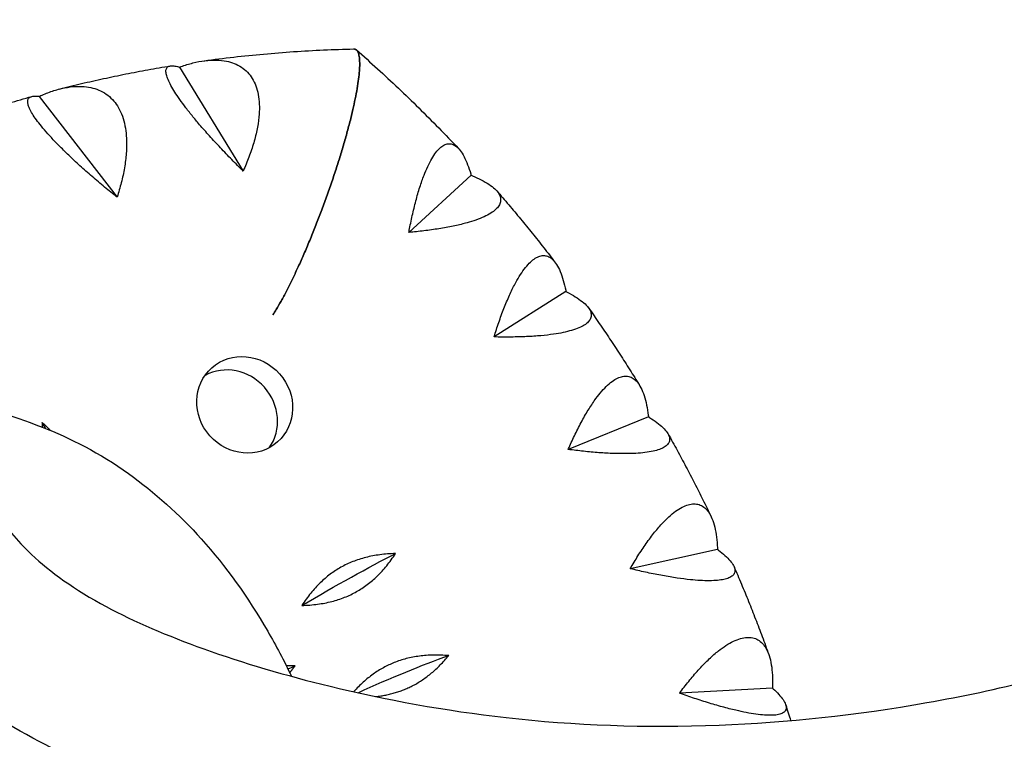
# Model space of a CAD drawing. Units: millimetres. Extents: x -10697 to 12161, y -10131 to 9912.
# Drawn here: x -7858 to -7610, y -1973 to -1792 of the extents above; entities that cross this region are included whole.
import ezdxf

# ---------------------------------------------------------------- set-up
doc = ezdxf.new("R2010")
doc.units = ezdxf.units.MM
doc.header["$LTSCALE"] = 20
doc.linetypes.add('HIDDEN', pattern=[9.525, 6.35, -3.175])
for name, color, linetype in [('2d', 230, 'Continuous'), ('ASTM-BufferZone', 240, 'HIDDEN'), ('ASTM-Safetyzone', 64, 'HIDDEN')]:
    doc.layers.add(name, color=color, linetype=linetype)

msp = doc.modelspace()

# ---------------------------------------------------------------- linework, layer by layer
at = {"layer": '2d'}
for p, q in [((-7818.07, -1803.91), (-7802, -1830.09)), ((-7853.43, -1811.27), (-7833.78, -1836.71)), ((-7744.52, -1831.16), (-7760.22, -1845.57)), ((-7720.6, -1860.49), (-7738.72, -1871.93)), ((-7699.81, -1892.07), (-7720.04, -1900.31)), ((-7682.4, -1925.52), (-7704.39, -1930.37)), ((-7668.57, -1960.45), (-7691.96, -1961.76))]:
    msp.add_line(p, q, dxfattribs=at)
at = {"layer": '2d', "extrusion": (0, 0, -1)}
for centre, major_axis, ratio, start_param, end_param in [((-7801.59, -1889.05), (-8.29, 9.35), 0.940614, 3.141593, 9.424778), ((-7784.99, -1941.6), (34.89, 20.49), 0.069553, 4.69046, 5.41346), ((-7772.3, -1965.97), (36.8, 16.82), 0.105032, -1.542501, -0.878691), ((-7810.67, -1969.24), (35.89, 18.68), 0.087421, -0.936059, -0.873746)]:
    msp.add_ellipse(centre, major_axis=major_axis, ratio=ratio, start_param=start_param, end_param=end_param, dxfattribs=at)
at = {"layer": '2d'}
for centre, major_axis, ratio, start_param, end_param in [((-7805.4, -1892.43), (-8.29, 9.35), 0.940614, 3.359868, 6.06491), ((-7856.59, -1915.07), (-14.79, 37.66), 0.320938, -1.139169, -1.092199)]:
    msp.add_ellipse(centre, major_axis=major_axis, ratio=ratio, start_param=start_param, end_param=end_param, dxfattribs=at)
for points, knots in [([(-7868.07, -1908.63), (-7868.07, -1908.63), (-7867.99, -1908.88), (-7867.49, -1910.33), (-7867.35, -1910.68), (-7866.34, -1912.79), (-7865.36, -1914.54), (-7862.01, -1919.6), (-7859.2, -1923.14), (-7850.68, -1931.16), (-7844.49, -1935.65), (-7829.47, -1943.7), (-7821.06, -1947.29), (-7802.07, -1954.11), (-7791.25, -1957.29), (-7765.97, -1963.42), (-7751.09, -1966.16), (-7718.6, -1969.82), (-7700.6, -1970.53), (-7664.93, -1969.15), (-7647.37, -1967.27), (-7611.88, -1960.99), (-7593.96, -1956.58), (-7558.14, -1945.09), (-7540.21, -1938), (-7505.19, -1921.22), (-7488.03, -1911.51), (-7455.14, -1889.77), (-7439.32, -1877.72), (-7409.6, -1851.64), (-7395.56, -1837.49), (-7369.78, -1807.7), (-7357.95, -1792.02), (-7336.8, -1759.52), (-7327.41, -1742.67), (-7311.23, -1708.41), (-7304.42, -1690.95), (-7293.48, -1656.07), (-7289.29, -1638.66), (-7283.56, -1604.67), (-7281.97, -1588.15), (-7281.05, -1556.2), (-7281.69, -1540.73), (-7283.72, -1520.66), (-7284.35, -1515.47), (-7285.08, -1510.38)], [46.033789, 46.033789, 46.033789, 46.033789, 46.749395, 46.749395, 49.113311, 49.113311, 52.456968, 52.456968, 58.075135, 58.075135, 64.815873, 64.815873, 70.764735, 70.764735, 77.19788, 77.19788, 85.327903, 85.327903, 94.345777, 94.345777, 102.581193, 102.581193, 110.805294, 110.805294, 119.118128, 119.118128, 127.433784, 127.433784, 135.715237, 135.715237, 144.013606, 144.013606, 152.28259, 152.28259, 160.574199, 160.574199, 168.886488, 168.886488, 177.192643, 177.192643, 185.444053, 185.444053, 193.681631, 193.681631, 196.587123, 196.587123, 196.587123, 196.587123]), ([(-7843.28, -1978.9), (-7842.57, -1979.22), (-7841.86, -1979.54), (-7839.65, -1980.5), (-7836.62, -1981.79), (-7833.51, -1983.03), (-7828.75, -1984.87), (-7825.49, -1986.05), (-7820.48, -1987.76), (-7817.1, -1988.89), (-7813.65, -1989.97), (-7808.42, -1991.57), (-7804.88, -1992.59), (-7799.47, -1994.05), (-7795.84, -1995.01), (-7792.16, -1995.92), (-7786.63, -1997.25), (-7782.9, -1998.09), (-7777.24, -1999.27), (-7773.46, -2000.03), (-7769.64, -2000.74), (-7763.89, -2001.77), (-7760.01, -2002.4), (-7754.13, -2003.25), (-7750.2, -2003.79), (-7746.22, -2004.28), (-7740.25, -2004.96), (-7736.23, -2005.36), (-7730.14, -2005.86), (-7726.07, -2006.16), (-7721.95, -2006.39), (-7715.74, -2006.69), (-7711.57, -2006.82), (-7705.26, -2006.92), (-7701.05, -2006.96), (-7696.79, -2006.92), (-7690.36, -2006.8), (-7686.05, -2006.65), (-7679.53, -2006.33), (-7675.17, -2006.07), (-7670.79, -2005.74), (-7664.19, -2005.2), (-7659.78, -2004.77), (-7653.12, -2004), (-7648.67, -2003.46), (-7644.21, -2002.84), (-7637.49, -2001.85), (-7633, -2001.12), (-7626.25, -1999.91), (-7621.74, -1999.06), (-7617.23, -1998.14), (-7610.46, -1996.69), (-7605.95, -1995.65), (-7599.17, -1993.97), (-7594.66, -1992.82), (-7590.14, -1991.59), (-7583.37, -1989.69), (-7578.85, -1988.34), (-7572.1, -1986.21), (-7567.6, -1984.74), (-7558.62, -1981.66), (-7547.43, -1977.52), (-7538.54, -1973.91), (-7531.91, -1971.09), (-7527.49, -1969.17), (-7523.1, -1967.18), (-7516.52, -1964.13), (-7512.16, -1962.03), (-7505.66, -1958.77), (-7501.34, -1956.56), (-7497.05, -1954.26), (-7490.63, -1950.77), (-7486.38, -1948.37), (-7480.06, -1944.66), (-7475.86, -1942.15), (-7471.7, -1939.57), (-7465.48, -1935.66), (-7461.37, -1932.98), (-7455.27, -1928.86), (-7451.22, -1926.08), (-7443.21, -1920.39), (-7433.36, -1913.03), (-7423.74, -1905.36), (-7416.21, -1899.03), (-7412.5, -1895.81), (-7406.97, -1890.94), (-7399.69, -1884.33), (-7390.88, -1875.78), (-7384.02, -1868.78), (-7377.27, -1861.68), (-7372.34, -1856.24), (-7367.51, -1850.74), (-7364.32, -1847.05), (-7361.19, -1843.32), (-7356.55, -1837.69), (-7353.52, -1833.89), (-7349.08, -1828.13), (-7346.16, -1824.27), (-7343.31, -1820.38), (-7339.08, -1814.5), (-7336.32, -1810.56), (-7332.3, -1804.58), (-7329.66, -1800.59), (-7327.08, -1796.56), (-7323.28, -1790.5), (-7320.81, -1786.42), (-7316.03, -1778.22), (-7311.39, -1769.97), (-7305.96, -1759.55), (-7301.83, -1751.16), (-7299.84, -1746.94), (-7296.92, -1740.62), (-7295.04, -1736.39), (-7292.34, -1730.02), (-7290.58, -1725.77), (-7288.9, -1721.51), (-7286.43, -1715.11), (-7284.86, -1710.84), (-7282.61, -1704.43), (-7281.15, -1700.16), (-7279.77, -1695.89), (-7277.76, -1689.48), (-7276.5, -1685.21), (-7274.71, -1678.81), (-7273.55, -1674.55), (-7272.47, -1670.3), (-7270.9, -1663.93), (-7269.93, -1659.7), (-7268.59, -1653.38), (-7267.74, -1649.17), (-7266.96, -1644.98), (-7265.84, -1638.73), (-7265.17, -1634.57), (-7264.27, -1628.38), (-7263.71, -1624.27), (-7263.21, -1620.18), (-7262.53, -1614.07), (-7262.15, -1610.02), (-7261.68, -1604), (-7261.4, -1599.99), (-7261.19, -1596.01), (-7260.92, -1590.05), (-7260.8, -1586.1), (-7260.72, -1580.22), (-7260.7, -1576.31), (-7260.74, -1572.43), (-7260.84, -1566.63), (-7260.97, -1562.79), (-7261.25, -1557.07), (-7261.47, -1553.27), (-7261.74, -1549.49), (-7262.09, -1545.11), (-7262.34, -1542.3), (-7262.72, -1538.58), (-7262.85, -1537.34), (-7263.08, -1535.18), (-7263.33, -1533.03), (-7263.78, -1529.35), (-7264.09, -1526.91), (-7264.59, -1523.3), (-7264.9, -1521.22), (-7265.23, -1519.15)], [788.995621, 788.995621, 788.995621, 788.995621, 793.733345, 793.733345, 803.564349, 813.395354, 813.395354, 833.19527, 833.19527, 843.159392, 853.123514, 853.123514, 873.163739, 873.163739, 883.22152, 893.279301, 893.279301, 913.35457, 913.35457, 923.362182, 933.369793, 933.369793, 953.32995, 953.32995, 963.285373, 973.240795, 973.240795, 993.109598, 993.109598, 1003.027065, 1012.944533, 1012.944533, 1032.75514, 1032.75514, 1042.660033, 1052.564926, 1052.564926, 1072.399844, 1072.399844, 1082.328016, 1092.256187, 1092.256187, 1112.129052, 1112.129052, 1122.071013, 1132.012974, 1132.012974, 1151.902182, 1151.902182, 1161.846475, 1171.790767, 1171.790767, 1191.67325, 1191.67325, 1201.613637, 1211.554024, 1211.554024, 1231.435679, 1231.435679, 1241.376392, 1251.317105, 1271.19704, 1291.074183, 1291.074183, 1301.010737, 1310.947292, 1310.947292, 1330.815325, 1330.815325, 1340.747814, 1350.680302, 1350.680302, 1370.552003, 1370.552003, 1380.490735, 1390.429467, 1390.429467, 1410.310319, 1410.310319, 1420.251168, 1430.192016, 1450.072016, 1469.947885, 1479.882674, 1489.817463, 1489.817463, 1509.687041, 1529.56291, 1539.50291, 1549.442909, 1569.324607, 1569.324607, 1579.265033, 1589.205459, 1589.205459, 1609.082923, 1609.082923, 1619.018773, 1628.954624, 1628.954624, 1648.8196, 1648.8196, 1658.753617, 1668.687634, 1668.687634, 1688.560742, 1688.560742, 1708.437886, 1728.317821, 1738.258534, 1748.199247, 1748.199247, 1768.080902, 1768.080902, 1778.021289, 1787.961676, 1787.961676, 1807.844158, 1807.844158, 1817.788451, 1827.732744, 1827.732744, 1847.621951, 1847.621951, 1857.563913, 1867.505874, 1867.505874, 1887.378738, 1887.378738, 1897.30691, 1907.235081, 1907.235081, 1927.069999, 1927.069999, 1936.974893, 1946.879786, 1946.879786, 1966.690393, 1966.690393, 1976.60786, 1986.525328, 1986.525328, 2006.39413, 2006.39413, 2016.349553, 2026.304976, 2026.304976, 2046.265132, 2046.265132, 2056.272744, 2066.280356, 2066.280356, 2079.663869, 2081.336808, 2086.355625, 2086.355625, 2093.060812, 2098.089703, 2106.471187, 2106.471187, 2118.112092, 2118.112092, 2118.112092, 2118.112092]), ([(-7245.61, -1519.78), (-7244.77, -1527.76), (-7244.14, -1535.87), (-7242.94, -1562.43), (-7243.36, -1581.54), (-7247.12, -1618.97), (-7250.25, -1637.42), (-7258.98, -1673.9), (-7264.58, -1692.04), (-7278.35, -1728.2), (-7286.65, -1746.28), (-7305.69, -1781.56), (-7316.51, -1798.8), (-7340.46, -1831.91), (-7353.65, -1847.8), (-7382, -1877.8), (-7397.26, -1891.96), (-7429.35, -1917.99), (-7446.21, -1929.91), (-7481.14, -1951.39), (-7499.3, -1960.95), (-7536.16, -1977.38), (-7554.92, -1984.32), (-7592.75, -1995.56), (-7611.84, -1999.86), (-7649.49, -2005.82), (-7668.08, -2007.5), (-7704.33, -2008.44), (-7721.98, -2007.63), (-7755.47, -2003.93), (-7771.45, -2001.1), (-7803.38, -1993.52), (-7819.24, -1988.74), (-7837.06, -1981.63), (-7840.21, -1980.29), (-7852.49, -1974.73), (-7861.3, -1969.9), (-7876.18, -1959.52), (-7883.05, -1953.23), (-7893.13, -1941.73), (-7897.04, -1935.96), (-7902.23, -1926.11), (-7903.99, -1921.92), (-7905.4, -1915.67), (-7905.79, -1913.49), (-7905.83, -1907.21), (-7904.92, -1902.44), (-7899.53, -1894.21), (-7895.41, -1891.11), (-7888.37, -1888.32), (-7885.48, -1887.91), (-7879.22, -1887.63), (-7875.93, -1888.05), (-7866.87, -1889.83), (-7861.02, -1891.44), (-7845.81, -1897.31), (-7838, -1901.25), (-7824.36, -1911.09), (-7818, -1916.8), (-7806.27, -1929.8), (-7800.9, -1937.4), (-7793.69, -1949.74), (-7791.65, -1953.56), (-7789.83, -1957.49)], [77.790622, 77.790622, 77.790622, 77.790622, 81.935836, 81.935836, 91.132308, 91.132308, 99.562954, 99.562954, 107.746914, 107.746914, 116.061861, 116.061861, 124.382507, 124.382507, 132.703006, 132.703006, 141.039904, 141.039904, 149.341421, 149.341421, 157.680272, 157.680272, 165.983101, 165.983101, 174.339397, 174.339397, 182.652985, 182.652985, 190.975494, 190.975494, 199.148506, 199.148506, 208.009307, 208.009307, 209.968649, 209.968649, 215.852985, 215.852985, 222.024726, 222.024726, 227.858846, 227.858846, 232.940846, 232.940846, 234.638394, 234.638394, 237.340635, 237.340635, 239.779767, 239.779767, 241.753237, 241.753237, 244.547779, 244.547779, 249.218611, 249.218611, 253.073396, 253.073396, 256.618846, 256.618846, 260.687414, 260.687414, 262.353636, 262.353636, 262.353636, 262.353636]), ([(-7811.86, -1802.31), (-7809.37, -1801.96), (-7806.86, -1801.65), (-7801.85, -1801.08), (-7799.34, -1800.82), (-7794.31, -1800.37), (-7791.8, -1800.17), (-7786.75, -1799.83), (-7784.23, -1799.68), (-7779.18, -1799.46), (-7776.65, -1799.37), (-7774.12, -1799.32)], [2.1247983, 2.1247983, 2.1247983, 2.1247983, 2.1471915, 2.1471915, 2.1695848, 2.1695848, 2.1919781, 2.1919781, 2.2143714, 2.2143714, 2.2367647, 2.2367647, 2.2367647, 2.2367647]), ([(-7774.12, -1799.32), (-7773.98, -1799.31), (-7773.84, -1799.34), (-7773.55, -1799.46), (-7773.4, -1799.58), (-7773.14, -1799.91), (-7773.02, -1800.14), (-7772.83, -1800.72), (-7772.75, -1801.07), (-7772.64, -1801.88), (-7772.62, -1802.34), (-7772.6, -1803.34), (-7772.62, -1803.87), (-7772.69, -1805), (-7772.74, -1805.66), (-7772.91, -1807.08), (-7773.02, -1807.85), (-7773.28, -1809.49), (-7773.43, -1810.35), (-7773.78, -1812.1), (-7773.97, -1813), (-7774.37, -1814.81), (-7774.61, -1815.81), (-7775.13, -1817.92), (-7775.42, -1819.03), (-7776.04, -1821.29), (-7776.37, -1822.45), (-7777.04, -1824.76), (-7777.39, -1825.91), (-7778.09, -1828.13), (-7778.47, -1829.32), (-7779.27, -1831.76), (-7779.69, -1833.01), (-7780.57, -1835.52), (-7781.02, -1836.78), (-7781.92, -1839.25), (-7782.37, -1840.45), (-7783.23, -1842.7), (-7783.68, -1843.84), (-7784.61, -1846.16), (-7785.09, -1847.33), (-7786.06, -1849.64), (-7786.55, -1850.77), (-7787.51, -1852.95), (-7787.98, -1853.99), (-7788.86, -1855.87), (-7789.3, -1856.8), (-7790.19, -1858.64), (-7790.65, -1859.54), (-7791.55, -1861.27), (-7792, -1862.1), (-7792.85, -1863.64), (-7793.26, -1864.35), (-7793.93, -1865.46), (-7794.22, -1865.93), (-7794.51, -1866.38)], [7.29156, 7.29156, 7.29156, 7.29156, 9.472162, 9.472162, 12.629549, 12.629549, 15.910148, 15.910148, 19.190746, 19.190746, 22.471345, 22.471345, 25.751944, 25.751944, 29.206118, 29.206118, 32.660292, 32.660292, 36.114466, 36.114466, 39.56864, 39.56864, 43.211548, 43.211548, 46.854456, 46.854456, 50.497363, 50.497363, 54.140271, 54.140271, 57.823275, 57.823275, 61.506279, 61.506279, 65.189283, 65.189283, 68.872287, 68.872287, 72.418895, 72.418895, 75.965503, 75.965503, 79.512111, 79.512111, 83.058719, 83.058719, 86.384767, 86.384767, 89.710816, 89.710816, 93.036865, 93.036865, 96.362914, 96.362914, 98.823188, 98.823188, 98.823188, 98.823188]), ([(-7794.51, -1866.38), (-7794.22, -1865.93), (-7793.93, -1865.46), (-7793.26, -1864.35), (-7792.85, -1863.64), (-7792, -1862.1), (-7791.55, -1861.27), (-7790.65, -1859.54), (-7790.19, -1858.64), (-7789.3, -1856.8), (-7788.86, -1855.87), (-7787.98, -1853.99), (-7787.51, -1852.95), (-7786.55, -1850.77), (-7786.06, -1849.64), (-7785.09, -1847.33), (-7784.61, -1846.16), (-7783.68, -1843.84), (-7783.23, -1842.7), (-7782.37, -1840.45), (-7781.92, -1839.25), (-7781.02, -1836.78), (-7780.57, -1835.52), (-7779.69, -1833.01), (-7779.27, -1831.76), (-7778.47, -1829.32), (-7778.09, -1828.13), (-7777.39, -1825.91), (-7777.04, -1824.76), (-7776.37, -1822.45), (-7776.04, -1821.29), (-7775.42, -1819.03), (-7775.13, -1817.92), (-7774.61, -1815.81), (-7774.37, -1814.81), (-7773.97, -1813), (-7773.78, -1812.1), (-7773.43, -1810.35), (-7773.28, -1809.49), (-7773.02, -1807.85), (-7772.91, -1807.08), (-7772.74, -1805.66), (-7772.69, -1805), (-7772.62, -1803.87), (-7772.6, -1803.34), (-7772.62, -1802.34), (-7772.64, -1801.88), (-7772.75, -1801.07), (-7772.83, -1800.72), (-7773.02, -1800.14), (-7773.14, -1799.91), (-7773.32, -1799.68), (-7773.38, -1799.62), (-7773.44, -1799.56)], [118.896627, 118.896627, 118.896627, 118.896627, 121.356901, 121.356901, 124.682949, 124.682949, 128.008998, 128.008998, 131.335047, 131.335047, 134.661096, 134.661096, 138.207704, 138.207704, 141.754312, 141.754312, 145.30092, 145.30092, 148.847527, 148.847527, 152.530531, 152.530531, 156.213535, 156.213535, 159.896539, 159.896539, 163.579543, 163.579543, 167.222451, 167.222451, 170.865359, 170.865359, 174.508267, 174.508267, 178.151175, 178.151175, 181.605349, 181.605349, 185.059523, 185.059523, 188.513697, 188.513697, 191.96787, 191.96787, 195.248469, 195.248469, 198.529068, 198.529068, 201.809667, 201.809667, 205.090265, 205.090265, 206.396979, 206.396979, 206.396979, 206.396979]), ([(-7773.44, -1799.56), (-7773.53, -1799.49), (-7773.62, -1799.43), (-7773.84, -1799.34), (-7773.98, -1799.31), (-7774.12, -1799.32)], [206.397003, 206.397003, 206.397003, 206.397003, 208.247653, 208.247653, 210.428254, 210.428254, 210.428254, 210.428254]), ([(-7773.44, -1799.56), (-7771.65, -1801.13), (-7769.87, -1802.72), (-7766.34, -1805.93), (-7764.6, -1807.56), (-7761.13, -1810.84), (-7759.42, -1812.49), (-7756.02, -1815.84), (-7754.33, -1817.53), (-7751, -1820.94), (-7749.35, -1822.66), (-7747.71, -1824.4)], [0.9062, 0.9062, 0.9062, 0.9062, 0.9267715, 0.9267715, 0.9473431, 0.9473431, 0.9679146, 0.9679146, 0.9884861, 0.9884861, 1.0090577, 1.0090577, 1.0090577, 1.0090577]), ([(-7818.07, -1803.91), (-7817.93, -1803.86), (-7817.79, -1803.81), (-7817.65, -1803.76), (-7816.68, -1803.42), (-7815.67, -1803.11), (-7813.64, -1802.6), (-7812.62, -1802.4), (-7810.63, -1802.15), (-7809.67, -1802.1), (-7807.83, -1802.14), (-7806.97, -1802.24), (-7805.52, -1802.53), (-7804.87, -1802.72), (-7803.6, -1803.23), (-7803, -1803.54), (-7801.87, -1804.29), (-7801.35, -1804.72), (-7800.43, -1805.69), (-7800.03, -1806.22), (-7799.36, -1807.33), (-7799.05, -1807.94), (-7798.54, -1809.3), (-7798.34, -1810.04), (-7798.04, -1811.6), (-7797.95, -1812.42), (-7797.88, -1814.09), (-7797.89, -1814.94), (-7798.02, -1816.79), (-7798.16, -1817.88), (-7798.58, -1820.15), (-7798.85, -1821.34), (-7799.53, -1823.73), (-7799.93, -1824.94), (-7800.81, -1827.32), (-7801.29, -1828.49), (-7801.85, -1829.77), (-7801.92, -1829.93), (-7802, -1830.09)], [-0.548048, -0.548048, -0.548048, -0.548048, 0, 0, 0, 3.870126, 3.870126, 7.740252, 7.740252, 11.610377, 11.610377, 15.480503, 15.480503, 18.662459, 18.662459, 21.844416, 21.844416, 25.026372, 25.026372, 28.208328, 28.208328, 31.358644, 31.358644, 34.508961, 34.508961, 37.659277, 37.659277, 40.809594, 40.809594, 44.664523, 44.664523, 48.519452, 48.519452, 52.374382, 52.374382, 56.229311, 56.229311, 56.777197, 56.777197, 56.777197, 56.777197]), ([(-7848.26, -1809.42), (-7846.42, -1808.95), (-7844.58, -1808.49), (-7840.88, -1807.62), (-7839.03, -1807.2), (-7835.32, -1806.39), (-7833.46, -1806), (-7829.73, -1805.25), (-7827.86, -1804.9), (-7824.12, -1804.22), (-7822.24, -1803.89), (-7820.36, -1803.59)], [2.01465615, 2.01465615, 2.01465615, 2.01465615, 2.03158985, 2.03158985, 2.04852354, 2.04852354, 2.06545724, 2.06545724, 2.08239093, 2.08239093, 2.09932463, 2.09932463, 2.09932463, 2.09932463]), ([(-7802, -1830.09), (-7802.13, -1829.96), (-7802.26, -1829.83), (-7803.3, -1828.79), (-7804.25, -1827.84), (-7806.16, -1825.88), (-7807.12, -1824.87), (-7809, -1822.86), (-7809.92, -1821.86), (-7811.66, -1819.91), (-7812.49, -1818.97), (-7813.87, -1817.34), (-7814.49, -1816.59), (-7815.7, -1815.09), (-7816.28, -1814.34), (-7817.36, -1812.9), (-7817.86, -1812.21), (-7818.76, -1810.91), (-7819.15, -1810.31), (-7819.83, -1809.2), (-7820.14, -1808.66), (-7820.67, -1807.64), (-7820.89, -1807.15), (-7821.22, -1806.29), (-7821.34, -1805.9), (-7821.46, -1805.22), (-7821.48, -1804.94), (-7821.42, -1804.41), (-7821.32, -1804.17), (-7821, -1803.8), (-7820.78, -1803.68), (-7820.21, -1803.55), (-7819.87, -1803.54), (-7819.11, -1803.63), (-7818.69, -1803.72), (-7818.26, -1803.85), (-7818.19, -1803.87), (-7818.13, -1803.89), (-7818.07, -1803.91)], [-56.777197, -56.777197, -56.777197, -56.777197, -56.229311, -56.229311, -52.374382, -52.374382, -48.519452, -48.519452, -44.664523, -44.664523, -40.809594, -40.809594, -37.659277, -37.659277, -34.508961, -34.508961, -31.358644, -31.358644, -28.208328, -28.208328, -25.026372, -25.026372, -21.844416, -21.844416, -18.662459, -18.662459, -15.480503, -15.480503, -11.610377, -11.610377, -7.740252, -7.740252, -3.870126, -3.870126, 0, 0, 0, 0.548048, 0.548048, 0.548048, 0.548048]), ([(-7853.43, -1811.27), (-7853.3, -1811.21), (-7853.16, -1811.15), (-7853.03, -1811.09), (-7852.07, -1810.67), (-7851.08, -1810.28), (-7849.07, -1809.62), (-7848.05, -1809.34), (-7846.05, -1808.94), (-7845.06, -1808.81), (-7843.18, -1808.72), (-7842.29, -1808.76), (-7840.77, -1808.95), (-7840.08, -1809.1), (-7838.73, -1809.52), (-7838.07, -1809.79), (-7836.82, -1810.47), (-7836.24, -1810.88), (-7835.18, -1811.79), (-7834.71, -1812.3), (-7833.88, -1813.37), (-7833.49, -1813.98), (-7832.8, -1815.32), (-7832.5, -1816.06), (-7832.01, -1817.62), (-7831.82, -1818.45), (-7831.53, -1820.14), (-7831.45, -1821), (-7831.35, -1822.89), (-7831.36, -1824.01), (-7831.5, -1826.36), (-7831.64, -1827.58), (-7832.04, -1830.06), (-7832.3, -1831.32), (-7832.91, -1833.81), (-7833.26, -1835.03), (-7833.67, -1836.37), (-7833.73, -1836.54), (-7833.78, -1836.71)], [-0.548048, -0.548048, -0.548048, -0.548048, 0, 0, 0, 3.870126, 3.870126, 7.740252, 7.740252, 11.610377, 11.610377, 15.480503, 15.480503, 18.662459, 18.662459, 21.844416, 21.844416, 25.026372, 25.026372, 28.208328, 28.208328, 31.358644, 31.358644, 34.508961, 34.508961, 37.659277, 37.659277, 40.809594, 40.809594, 44.664523, 44.664523, 48.519452, 48.519452, 52.374382, 52.374382, 56.229311, 56.229311, 56.777197, 56.777197, 56.777197, 56.777197]), ([(-7883.56, -1820.62), (-7881.7, -1819.91), (-7879.85, -1819.22), (-7876.11, -1817.87), (-7874.24, -1817.22), (-7870.48, -1815.94), (-7868.6, -1815.32), (-7864.82, -1814.11), (-7862.92, -1813.52), (-7859.11, -1812.38), (-7857.2, -1811.83), (-7855.29, -1811.29)], [1.90428095, 1.90428095, 1.90428095, 1.90428095, 1.92203001, 1.92203001, 1.93977907, 1.93977907, 1.95752814, 1.95752814, 1.9752772, 1.9752772, 1.99302626, 1.99302626, 1.99302626, 1.99302626]), ([(-7833.78, -1836.71), (-7833.93, -1836.59), (-7834.07, -1836.47), (-7835.21, -1835.55), (-7836.25, -1834.7), (-7838.35, -1832.94), (-7839.41, -1832.03), (-7841.5, -1830.21), (-7842.52, -1829.3), (-7844.47, -1827.52), (-7845.4, -1826.65), (-7846.96, -1825.15), (-7847.67, -1824.45), (-7849.05, -1823.06), (-7849.72, -1822.36), (-7850.98, -1821), (-7851.57, -1820.34), (-7852.63, -1819.1), (-7853.11, -1818.52), (-7853.94, -1817.44), (-7854.32, -1816.91), (-7855.01, -1815.89), (-7855.3, -1815.41), (-7855.77, -1814.53), (-7855.95, -1814.12), (-7856.2, -1813.41), (-7856.27, -1813.1), (-7856.32, -1812.51), (-7856.29, -1812.23), (-7856.08, -1811.76), (-7855.9, -1811.57), (-7855.42, -1811.31), (-7855.12, -1811.24), (-7854.43, -1811.18), (-7854.03, -1811.19), (-7853.61, -1811.25), (-7853.55, -1811.26), (-7853.49, -1811.26), (-7853.43, -1811.27)], [-56.777197, -56.777197, -56.777197, -56.777197, -56.229311, -56.229311, -52.374382, -52.374382, -48.519452, -48.519452, -44.664523, -44.664523, -40.809594, -40.809594, -37.659277, -37.659277, -34.508961, -34.508961, -31.358644, -31.358644, -28.208328, -28.208328, -25.026372, -25.026372, -21.844416, -21.844416, -18.662459, -18.662459, -15.480503, -15.480503, -11.610377, -11.610377, -7.740252, -7.740252, -3.870126, -3.870126, 0, 0, 0, 0.548048, 0.548048, 0.548048, 0.548048]), ([(-7760.22, -1845.57), (-7760.19, -1845.39), (-7760.16, -1845.22), (-7759.89, -1843.83), (-7759.63, -1842.58), (-7759.07, -1840.08), (-7758.77, -1838.83), (-7758.13, -1836.43), (-7757.79, -1835.27), (-7757.1, -1833.09), (-7756.74, -1832.08), (-7756.1, -1830.42), (-7755.79, -1829.68), (-7755.14, -1828.28), (-7754.8, -1827.62), (-7754.11, -1826.43), (-7753.76, -1825.9), (-7753.06, -1824.98), (-7752.72, -1824.61), (-7752.06, -1824), (-7751.71, -1823.75), (-7751.01, -1823.38), (-7750.66, -1823.27), (-7749.96, -1823.19), (-7749.62, -1823.23), (-7748.97, -1823.44), (-7748.65, -1823.61), (-7748.01, -1824.08), (-7747.65, -1824.44), (-7746.96, -1825.33), (-7746.62, -1825.87), (-7745.98, -1827.1), (-7745.67, -1827.78), (-7745.11, -1829.25), (-7744.85, -1830.03), (-7744.62, -1830.82), (-7744.59, -1830.93), (-7744.55, -1831.05), (-7744.52, -1831.16)], [-56.777197, -56.777197, -56.777197, -56.777197, -56.229311, -56.229311, -52.374382, -52.374382, -48.519452, -48.519452, -44.664523, -44.664523, -40.809594, -40.809594, -37.659277, -37.659277, -34.508961, -34.508961, -31.358644, -31.358644, -28.208328, -28.208328, -25.026372, -25.026372, -21.844416, -21.844416, -18.662459, -18.662459, -15.480503, -15.480503, -11.610377, -11.610377, -7.740252, -7.740252, -3.870126, -3.870126, 0, 0, 0, 0.548048, 0.548048, 0.548048, 0.548048]), ([(-7744.52, -1831.16), (-7744.41, -1831.21), (-7744.3, -1831.25), (-7744.19, -1831.3), (-7743.42, -1831.61), (-7742.67, -1831.95), (-7741.26, -1832.67), (-7740.6, -1833.05), (-7739.43, -1833.82), (-7738.92, -1834.22), (-7738.09, -1835.01), (-7737.77, -1835.41), (-7737.35, -1836.11), (-7737.21, -1836.44), (-7737.06, -1837.13), (-7737.05, -1837.48), (-7737.18, -1838.17), (-7737.32, -1838.52), (-7737.75, -1839.19), (-7738.03, -1839.51), (-7738.69, -1840.12), (-7739.1, -1840.43), (-7740.07, -1841.04), (-7740.63, -1841.34), (-7741.88, -1841.91), (-7742.56, -1842.19), (-7744.02, -1842.7), (-7744.78, -1842.94), (-7746.49, -1843.42), (-7747.53, -1843.68), (-7749.75, -1844.16), (-7750.94, -1844.38), (-7753.39, -1844.78), (-7754.66, -1844.96), (-7757.2, -1845.27), (-7758.47, -1845.41), (-7759.87, -1845.54), (-7760.05, -1845.55), (-7760.22, -1845.57)], [-0.548048, -0.548048, -0.548048, -0.548048, 0, 0, 0, 3.870126, 3.870126, 7.740252, 7.740252, 11.610377, 11.610377, 15.480503, 15.480503, 18.662459, 18.662459, 21.844416, 21.844416, 25.026372, 25.026372, 28.208328, 28.208328, 31.358644, 31.358644, 34.508961, 34.508961, 37.659277, 37.659277, 40.809594, 40.809594, 44.664523, 44.664523, 48.519452, 48.519452, 52.374382, 52.374382, 56.229311, 56.229311, 56.777197, 56.777197, 56.777197, 56.777197]), ([(-7738.06, -1835.08), (-7737.04, -1836.25), (-7736.03, -1837.43), (-7734.03, -1839.8), (-7733.03, -1840.98), (-7731.06, -1843.38), (-7730.08, -1844.58), (-7728.13, -1846.99), (-7727.17, -1848.21), (-7725.25, -1850.65), (-7724.3, -1851.87), (-7723.36, -1853.11)], [1.05043655, 1.05043655, 1.05043655, 1.05043655, 1.06380978, 1.06380978, 1.07718302, 1.07718302, 1.09055625, 1.09055625, 1.10392949, 1.10392949, 1.11730272, 1.11730272, 1.11730272, 1.11730272]), ([(-7738.72, -1871.93), (-7738.67, -1871.76), (-7738.62, -1871.59), (-7738.21, -1870.25), (-7737.81, -1869.04), (-7736.97, -1866.64), (-7736.53, -1865.45), (-7735.62, -1863.16), (-7735.15, -1862.06), (-7734.21, -1860.01), (-7733.73, -1859.06), (-7732.89, -1857.52), (-7732.49, -1856.84), (-7731.66, -1855.56), (-7731.24, -1854.96), (-7730.39, -1853.9), (-7729.96, -1853.43), (-7729.13, -1852.65), (-7728.73, -1852.34), (-7727.97, -1851.85), (-7727.57, -1851.67), (-7726.79, -1851.43), (-7726.4, -1851.39), (-7725.65, -1851.45), (-7725.29, -1851.55), (-7724.61, -1851.88), (-7724.29, -1852.11), (-7723.65, -1852.72), (-7723.3, -1853.14), (-7722.65, -1854.18), (-7722.34, -1854.78), (-7721.77, -1856.13), (-7721.51, -1856.88), (-7721.05, -1858.46), (-7720.85, -1859.3), (-7720.67, -1860.13), (-7720.65, -1860.25), (-7720.62, -1860.37), (-7720.6, -1860.49)], [-56.777197, -56.777197, -56.777197, -56.777197, -56.229311, -56.229311, -52.374382, -52.374382, -48.519452, -48.519452, -44.664523, -44.664523, -40.809594, -40.809594, -37.659277, -37.659277, -34.508961, -34.508961, -31.358644, -31.358644, -28.208328, -28.208328, -25.026372, -25.026372, -21.844416, -21.844416, -18.662459, -18.662459, -15.480503, -15.480503, -11.610377, -11.610377, -7.740252, -7.740252, -3.870126, -3.870126, 0, 0, 0, 0.548048, 0.548048, 0.548048, 0.548048]), ([(-7720.6, -1860.49), (-7720.5, -1860.55), (-7720.39, -1860.6), (-7720.29, -1860.65), (-7719.59, -1861.01), (-7718.89, -1861.4), (-7717.61, -1862.19), (-7717.02, -1862.6), (-7716, -1863.41), (-7715.56, -1863.82), (-7714.87, -1864.63), (-7714.62, -1865.02), (-7714.33, -1865.7), (-7714.24, -1866.01), (-7714.21, -1866.64), (-7714.26, -1866.96), (-7714.52, -1867.58), (-7714.72, -1867.88), (-7715.26, -1868.44), (-7715.6, -1868.7), (-7716.36, -1869.19), (-7716.82, -1869.42), (-7717.89, -1869.88), (-7718.5, -1870.09), (-7719.84, -1870.48), (-7720.57, -1870.66), (-7722.1, -1870.98), (-7722.91, -1871.12), (-7724.69, -1871.38), (-7725.77, -1871.51), (-7728.06, -1871.71), (-7729.28, -1871.8), (-7731.79, -1871.91), (-7733.08, -1871.94), (-7735.66, -1871.97), (-7736.95, -1871.96), (-7738.37, -1871.94), (-7738.55, -1871.93), (-7738.72, -1871.93)], [-0.548048, -0.548048, -0.548048, -0.548048, 0, 0, 0, 3.870126, 3.870126, 7.740252, 7.740252, 11.610377, 11.610377, 15.480503, 15.480503, 18.662459, 18.662459, 21.844416, 21.844416, 25.026372, 25.026372, 28.208328, 28.208328, 31.358644, 31.358644, 34.508961, 34.508961, 37.659277, 37.659277, 40.809594, 40.809594, 44.664523, 44.664523, 48.519452, 48.519452, 52.374382, 52.374382, 56.229311, 56.229311, 56.777197, 56.777197, 56.777197, 56.777197]), ([(-7714.87, -1864.67), (-7713.98, -1865.94), (-7713.09, -1867.22), (-7711.33, -1869.79), (-7710.45, -1871.08), (-7708.73, -1873.67), (-7707.87, -1874.97), (-7706.18, -1877.58), (-7705.34, -1878.89), (-7703.68, -1881.52), (-7702.85, -1882.84), (-7702.04, -1884.16)], [1.1585511, 1.1585511, 1.1585511, 1.1585511, 1.17198279, 1.17198279, 1.18541448, 1.18541448, 1.19884617, 1.19884617, 1.21227786, 1.21227786, 1.22570955, 1.22570955, 1.22570955, 1.22570955]), ([(-7720.04, -1900.31), (-7719.97, -1900.14), (-7719.9, -1899.98), (-7719.34, -1898.71), (-7718.82, -1897.56), (-7717.72, -1895.29), (-7717.14, -1894.16), (-7715.97, -1892.01), (-7715.37, -1890.99), (-7714.19, -1889.09), (-7713.6, -1888.22), (-7712.57, -1886.82), (-7712.09, -1886.2), (-7711.1, -1885.06), (-7710.59, -1884.53), (-7709.6, -1883.61), (-7709.11, -1883.22), (-7708.16, -1882.58), (-7707.7, -1882.34), (-7706.85, -1881.99), (-7706.42, -1881.87), (-7705.57, -1881.78), (-7705.15, -1881.8), (-7704.36, -1882), (-7703.99, -1882.17), (-7703.3, -1882.63), (-7702.98, -1882.92), (-7702.35, -1883.65), (-7702.02, -1884.15), (-7701.42, -1885.31), (-7701.14, -1885.98), (-7700.66, -1887.45), (-7700.45, -1888.25), (-7700.1, -1889.94), (-7699.96, -1890.81), (-7699.86, -1891.69), (-7699.84, -1891.82), (-7699.82, -1891.94), (-7699.81, -1892.07)], [-56.777197, -56.777197, -56.777197, -56.777197, -56.229311, -56.229311, -52.374382, -52.374382, -48.519452, -48.519452, -44.664523, -44.664523, -40.809594, -40.809594, -37.659277, -37.659277, -34.508961, -34.508961, -31.358644, -31.358644, -28.208328, -28.208328, -25.026372, -25.026372, -21.844416, -21.844416, -18.662459, -18.662459, -15.480503, -15.480503, -11.610377, -11.610377, -7.740252, -7.740252, -3.870126, -3.870126, 0, 0, 0, 0.548048, 0.548048, 0.548048, 0.548048]), ([(-7699.81, -1892.07), (-7699.72, -1892.13), (-7699.62, -1892.18), (-7699.53, -1892.24), (-7698.89, -1892.64), (-7698.27, -1893.07), (-7697.12, -1893.92), (-7696.61, -1894.35), (-7695.73, -1895.19), (-7695.37, -1895.61), (-7694.82, -1896.41), (-7694.64, -1896.78), (-7694.46, -1897.42), (-7694.44, -1897.72), (-7694.52, -1898.29), (-7694.63, -1898.56), (-7695, -1899.09), (-7695.26, -1899.33), (-7695.9, -1899.78), (-7696.28, -1899.98), (-7697.14, -1900.32), (-7697.64, -1900.49), (-7698.79, -1900.77), (-7699.44, -1900.9), (-7700.86, -1901.1), (-7701.62, -1901.18), (-7703.21, -1901.3), (-7704.04, -1901.33), (-7705.88, -1901.37), (-7706.98, -1901.36), (-7709.32, -1901.29), (-7710.55, -1901.23), (-7713.09, -1901.06), (-7714.39, -1900.94), (-7716.98, -1900.68), (-7718.27, -1900.53), (-7719.68, -1900.35), (-7719.86, -1900.33), (-7720.04, -1900.31)], [-0.548048, -0.548048, -0.548048, -0.548048, 0, 0, 0, 3.870126, 3.870126, 7.740252, 7.740252, 11.610377, 11.610377, 15.480503, 15.480503, 18.662459, 18.662459, 21.844416, 21.844416, 25.026372, 25.026372, 28.208328, 28.208328, 31.358644, 31.358644, 34.508961, 34.508961, 37.659277, 37.659277, 40.809594, 40.809594, 44.664523, 44.664523, 48.519452, 48.519452, 52.374382, 52.374382, 56.229311, 56.229311, 56.777197, 56.777197, 56.777197, 56.777197]), ([(-7694.86, -1896.38), (-7694.09, -1897.75), (-7693.33, -1899.12), (-7691.83, -1901.87), (-7691.09, -1903.25), (-7689.63, -1906.03), (-7688.9, -1907.42), (-7687.47, -1910.21), (-7686.77, -1911.61), (-7685.37, -1914.42), (-7684.69, -1915.82), (-7684.01, -1917.24)], [1.26650415, 1.26650415, 1.26650415, 1.26650415, 1.28005982, 1.28005982, 1.2936155, 1.2936155, 1.30717118, 1.30717118, 1.32072685, 1.32072685, 1.33428253, 1.33428253, 1.33428253, 1.33428253]), ([(-7704.39, -1930.37), (-7704.3, -1930.22), (-7704.22, -1930.06), (-7703.52, -1928.86), (-7702.87, -1927.79), (-7701.52, -1925.67), (-7700.82, -1924.63), (-7699.41, -1922.65), (-7698.69, -1921.71), (-7697.28, -1919.99), (-7696.59, -1919.21), (-7695.39, -1917.96), (-7694.82, -1917.42), (-7693.68, -1916.43), (-7693.11, -1915.98), (-7691.98, -1915.22), (-7691.43, -1914.91), (-7690.38, -1914.42), (-7689.88, -1914.25), (-7688.96, -1914.05), (-7688.49, -1914.01), (-7687.59, -1914.06), (-7687.15, -1914.16), (-7686.34, -1914.5), (-7685.96, -1914.73), (-7685.27, -1915.32), (-7684.96, -1915.67), (-7684.36, -1916.52), (-7684.06, -1917.08), (-7683.52, -1918.37), (-7683.29, -1919.1), (-7682.9, -1920.68), (-7682.75, -1921.53), (-7682.53, -1923.3), (-7682.45, -1924.22), (-7682.41, -1925.13), (-7682.41, -1925.26), (-7682.4, -1925.39), (-7682.4, -1925.52)], [-56.777197, -56.777197, -56.777197, -56.777197, -56.229311, -56.229311, -52.374382, -52.374382, -48.519452, -48.519452, -44.664523, -44.664523, -40.809594, -40.809594, -37.659277, -37.659277, -34.508961, -34.508961, -31.358644, -31.358644, -28.208328, -28.208328, -25.026372, -25.026372, -21.844416, -21.844416, -18.662459, -18.662459, -15.480503, -15.480503, -11.610377, -11.610377, -7.740252, -7.740252, -3.870126, -3.870126, 0, 0, 0, 0.548048, 0.548048, 0.548048, 0.548048]), ([(-7682.4, -1925.52), (-7682.31, -1925.58), (-7682.23, -1925.64), (-7682.15, -1925.71), (-7681.57, -1926.14), (-7681.02, -1926.59), (-7680.03, -1927.49), (-7679.59, -1927.93), (-7678.86, -1928.79), (-7678.57, -1929.2), (-7678.17, -1929.97), (-7678.05, -1930.33), (-7678, -1930.92), (-7678.02, -1931.18), (-7678.22, -1931.68), (-7678.38, -1931.91), (-7678.85, -1932.33), (-7679.15, -1932.52), (-7679.89, -1932.84), (-7680.31, -1932.97), (-7681.24, -1933.17), (-7681.78, -1933.25), (-7683, -1933.37), (-7683.68, -1933.4), (-7685.15, -1933.41), (-7685.94, -1933.39), (-7687.57, -1933.3), (-7688.41, -1933.23), (-7690.27, -1933.03), (-7691.39, -1932.9), (-7693.74, -1932.55), (-7694.98, -1932.34), (-7697.51, -1931.88), (-7698.8, -1931.62), (-7701.37, -1931.07), (-7702.64, -1930.78), (-7704.04, -1930.45), (-7704.22, -1930.41), (-7704.39, -1930.37)], [-0.548048, -0.548048, -0.548048, -0.548048, 0, 0, 0, 3.870126, 3.870126, 7.740252, 7.740252, 11.610377, 11.610377, 15.480503, 15.480503, 18.662459, 18.662459, 21.844416, 21.844416, 25.026372, 25.026372, 28.208328, 28.208328, 31.358644, 31.358644, 34.508961, 34.508961, 37.659277, 37.659277, 40.809594, 40.809594, 44.664523, 44.664523, 48.519452, 48.519452, 52.374382, 52.374382, 56.229311, 56.229311, 56.777197, 56.777197, 56.777197, 56.777197]), ([(-7678.24, -1929.85), (-7677.61, -1931.3), (-7676.99, -1932.76), (-7675.76, -1935.69), (-7675.16, -1937.16), (-7673.97, -1940.1), (-7673.39, -1941.57), (-7672.24, -1944.53), (-7671.68, -1946.01), (-7670.57, -1948.98), (-7670.03, -1950.47), (-7669.49, -1951.96)], [1.37429181, 1.37429181, 1.37429181, 1.37429181, 1.38803923, 1.38803923, 1.40178664, 1.40178664, 1.41553406, 1.41553406, 1.42928147, 1.42928147, 1.44302889, 1.44302889, 1.44302889, 1.44302889]), ([(-7691.96, -1961.76), (-7691.86, -1961.62), (-7691.75, -1961.48), (-7690.93, -1960.37), (-7690.16, -1959.38), (-7688.57, -1957.45), (-7687.76, -1956.5), (-7686.12, -1954.71), (-7685.3, -1953.87), (-7683.68, -1952.35), (-7682.9, -1951.66), (-7681.54, -1950.59), (-7680.9, -1950.13), (-7679.63, -1949.31), (-7678.99, -1948.95), (-7677.76, -1948.36), (-7677.15, -1948.13), (-7676.02, -1947.81), (-7675.48, -1947.72), (-7674.5, -1947.66), (-7674, -1947.7), (-7673.06, -1947.9), (-7672.62, -1948.07), (-7671.79, -1948.55), (-7671.41, -1948.86), (-7670.74, -1949.57), (-7670.45, -1949.98), (-7669.89, -1950.95), (-7669.62, -1951.57), (-7669.16, -1952.97), (-7668.97, -1953.75), (-7668.7, -1955.43), (-7668.61, -1956.32), (-7668.52, -1958.16), (-7668.52, -1959.11), (-7668.55, -1960.05), (-7668.55, -1960.18), (-7668.56, -1960.31), (-7668.57, -1960.45)], [-56.777197, -56.777197, -56.777197, -56.777197, -56.229311, -56.229311, -52.374382, -52.374382, -48.519452, -48.519452, -44.664523, -44.664523, -40.809594, -40.809594, -37.659277, -37.659277, -34.508961, -34.508961, -31.358644, -31.358644, -28.208328, -28.208328, -25.026372, -25.026372, -21.844416, -21.844416, -18.662459, -18.662459, -15.480503, -15.480503, -11.610377, -11.610377, -7.740252, -7.740252, -3.870126, -3.870126, 0, 0, 0, 0.548048, 0.548048, 0.548048, 0.548048]), ([(-7668.57, -1960.45), (-7668.49, -1960.52), (-7668.42, -1960.58), (-7668.35, -1960.65), (-7667.85, -1961.11), (-7667.37, -1961.58), (-7666.53, -1962.5), (-7666.16, -1962.95), (-7665.58, -1963.81), (-7665.37, -1964.21), (-7665.11, -1964.94), (-7665.06, -1965.27), (-7665.11, -1965.8), (-7665.19, -1966.03), (-7665.49, -1966.44), (-7665.7, -1966.62), (-7666.26, -1966.93), (-7666.61, -1967.05), (-7667.42, -1967.23), (-7667.88, -1967.29), (-7668.86, -1967.34), (-7669.43, -1967.34), (-7670.69, -1967.28), (-7671.4, -1967.22), (-7672.9, -1967.03), (-7673.7, -1966.9), (-7675.35, -1966.6), (-7676.2, -1966.43), (-7678.06, -1966.01), (-7679.17, -1965.74), (-7681.5, -1965.12), (-7682.73, -1964.77), (-7685.22, -1964.02), (-7686.49, -1963.62), (-7689.01, -1962.79), (-7690.25, -1962.36), (-7691.62, -1961.88), (-7691.79, -1961.82), (-7691.96, -1961.76)], [-0.548048, -0.548048, -0.548048, -0.548048, 0, 0, 0, 3.870126, 3.870126, 7.740252, 7.740252, 11.610377, 11.610377, 15.480503, 15.480503, 18.662459, 18.662459, 21.844416, 21.844416, 25.026372, 25.026372, 28.208328, 28.208328, 31.358644, 31.358644, 34.508961, 34.508961, 37.659277, 37.659277, 40.809594, 40.809594, 44.664523, 44.664523, 48.519452, 48.519452, 52.374382, 52.374382, 56.229311, 56.229311, 56.777197, 56.777197, 56.777197, 56.777197])]:
    msp.add_open_spline(points, degree=3, knots=knots, dxfattribs=at)
for points, weights in [([(-7852.68, -1893.51), (-7852.7, -1894.09), (-7852.7, -1894.65)], [1, 1.00240665208, 1.00464566051]), ([(-7850.57, -1895.5), (-7851.57, -1894.5), (-7852.68, -1893.51)], [1.01105870317, 1.00606099191, 1]), ([(-7787.18, -1939.63), (-7771.81, -1939.15), (-7763.57, -1926.53)], [1, 1.06909863871, 1]), ([(-7763.57, -1926.53), (-7778.94, -1927), (-7787.18, -1939.63)], [1, 1.06909863871, 1]), ([(-7750.17, -1952.27), (-7764.85, -1951.12), (-7774.13, -1961.39)], [1, 1.06549650568, 1.00682870547]), ([(-7768.61, -1962.59), (-7757.81, -1961.47), (-7750.17, -1952.27)], [1.02337382465, 1.05419889277, 1]), ([(-7788.89, -1954.84), (-7790.01, -1954.81), (-7791.09, -1954.85)], [1, 1.00475083675, 1.00884839146]), ([(-7790.25, -1956.59), (-7789.56, -1955.75), (-7788.89, -1954.84)], [1.00908958315, 1.00489098904, 1])]:
    msp.add_rational_spline(points, weights, degree=2, dxfattribs=at)
msp.add_open_spline([(-7665.2, -1964.69), (-7664.78, -1966.01), (-7664.37, -1967.34), (-7663.96, -1968.67)], degree=3, dxfattribs=at)
at = {"layer": 'ASTM-BufferZone', "flags": 128}
msp.add_lwpolyline([(-6558.04, 8702.21), (-9487.04, 5773.21, 0.205492), (-9776.68, 5048.15), (-9754.88, 4185.92, 0.125227), (-9633.25, 3753.93), (-7511.56, 79.04), (-8479.83, -656.41, 0.968873), (-6810.52, -3018.04, -0.597557), (-5383.5, -3785.72), (-5383.5, -5465.59, 0.414214), (-4393.5, -6455.59), (-2143.53, -6455.59, 0.502518), (-841.46, -7102.02, -0.521079), (489.02, -7812.07), (561.03, -8410.1, 0.886816), (2367.97, -8410.1), (2613.97, -6367.1, 0.156411), (2508.75, -5821.41), (4132.78, -4197.38, 0.21748), (4885.2, -4125.15, 0.232014), (6726.42, -5052.77), (8753.67, -5074.43, 0.412906), (9659.6, -4164.44), (9659.6, -3566.44, 0.412704), (8782.77, -2661.89), (5958.65, -2610.67), (8069.04, 1044.63, 0.37455), (9242.11, 813.47), (10745.3, 1678.53, 0.268615), (11241.5, 2537.66), (11239.62, 4273.05, 0.267279), (10785.74, 5059.51), (9283.22, 5929.84, 0.268899), (8290.18, 5929.49), (6790.07, 5059.15, 0.227212), (6347.15, 4409.28, -0.708862), (4640.93, 4088.03), (4010.24, 5180.42, 1.286335), (2481.15, 6063.18), (990, 6063.18), (990, 8002.18, 0.414214), (0, 8992.18), (-5858, 8992.18, 0.198912)], format="xyb", close=True, dxfattribs=at)
at = {"layer": 'ASTM-Safetyzone', "flags": 128}
msp.add_lwpolyline([(-7208.57, 9352.75), (-10137.57, 6423.75, 0.205492), (-10696.39, 5024.89), (-10674.58, 4162.66, 0.125227), (-10429.99, 3293.93), (-8713.71, 321.24), (-9035.44, 76.87, 0.968591), (-6303.5, -3785.72), (-6303.5, -5465.59, 0.414214), (-4393.5, -7375.59), (-2723.56, -7375.59, 0.367214), (-424.38, -7922.05), (-352.38, -8520.08, 0.886816), (3281.38, -8520.08), (3527.37, -6477.08, 0.051961), (3533.44, -6097.8), (4464.32, -5166.92, 0.01813), (4596.78, -5159.62, 0.179667), (6716.55, -5972.71), (8749.6, -5994.44, 0.414214), (10579.6, -4164.44), (10579.6, -3571.37, 0.411572), (8799.45, -1742.05), (7535.71, -1719.12), (8418.51, -190.07, 0.183422), (9700.99, 16.08), (11204.18, 881.14, 0.268615), (12161.5, 2538.65), (12159.62, 4274.05, 0.267279), (11246.87, 5855.59), (9744.35, 6725.93, 0.268899), (7828.49, 6725.25), (6328.37, 5854.91, 0.227212), (5437.67, 4548.03), (5074.02, 5177.89, 0.845205), (1947.03, 6983.18), (1910, 6983.18), (1910, 8002.18, 0.414214), (0, 9912.18), (-5858, 9912.18, 0.198912)], format="xyb", close=True, dxfattribs=at)

doc.saveas('drawing.dxf')
